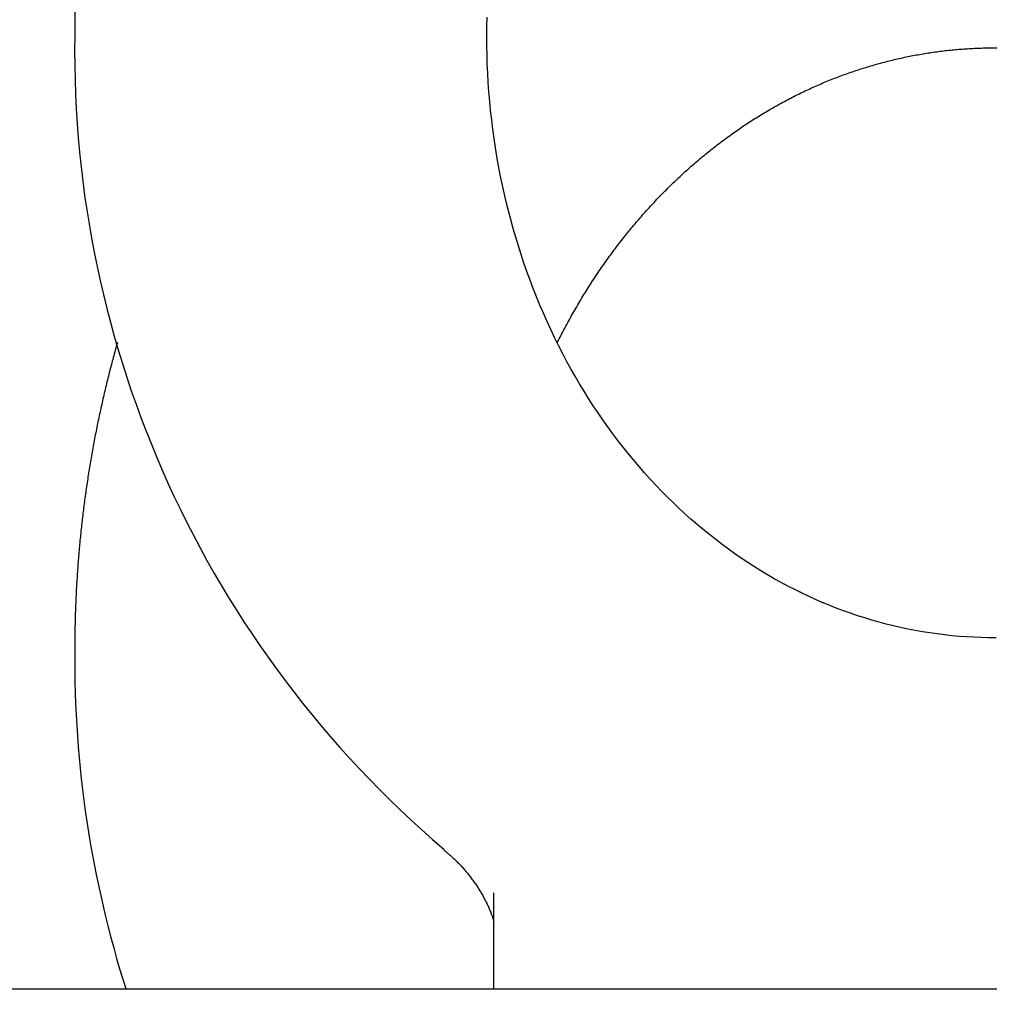
# Model space of a CAD drawing. Extents: x -217 to 202, y -148 to 148.
# Drawn here: x 63 to 64, y 60 to 61 of the extents above; entities that cross this region are included whole.
import ezdxf

# ---------------------------------------------------------------- set-up
doc = ezdxf.new("R2010")
doc.units = 0
doc.layers.get('0').update_dxf_attribs({"linetype": 'CONTINUOUS'})
doc.layers.get('DEFPOINTS').update_dxf_attribs({"linetype": 'CONTINUOUS'})
doc.layers.add('CLASS1', color=7, linetype='CONTINUOUS')
doc.styles.add('MX_DIMTXSTY_4', font='txt.shx', dxfattribs={"width": 0.8, "bigfont": 'extfont.shx'})
doc.styles.add('MX_NOTE_STANDARD', font='txt.shx', dxfattribs={"bigfont": 'extfont.shx'})
doc.dimstyles.new('MXDIMSTYLE', dxfattribs={"dimtxt": 3, "dimasz": 2.5, "dimexe": 2.28, "dimexo": 1, "dimgap": 1, "dimtad": 1, "dimdsep": 46, "dimtxsty": 'MX_NOTE_STANDARD', "dimblk1": 'OPEN30', "dimblk2": 'OPEN30', "dimsah": 1, "dimcen": 2.5, "dimadec": 0, "dimazin": 0, "dimtfac": 1, "dimtmove": 0, "dimatfit": 3, "dimldrblk": 'OPEN30', "dimfxl": 1, "dimtzin": 0, "dimarcsym": 0})

# ---------------------------------------------------------------- blocks, each defined once
blk = doc.blocks.new('_OPEN30')
at = {"color": 0, "linetype": 'ByBlock', "lineweight": -2}
for p, q in [((-1, 0.267949), (0, 0)), ((0, 0), (-1, -0.267949)), ((0, 0), (-1, 0))]:
    blk.add_line(p, q, dxfattribs=at)
blk = doc.blocks.new('*D8')
at = {"color": 7, "linetype": 'CONTINUOUS'}
for p, q in [((59.576266, 55.199999), (59.576266, 67.18)), ((65.576266, 56.9), (65.576266, 67.18)), ((59.576266, 64.9), (53.226266, 64.9)), ((59.576266, 64.9), (65.576266, 64.9)), ((65.576266, 64.9), (71.926266, 64.9))]:
    blk.add_line(p, q, dxfattribs=at)
at = {"layer": 'DEFPOINTS', "color": 0, "linetype": 'CONTINUOUS'}
for p in [(65.576266, 64.9), (65.576266, 55.9), (59.576266, 54.199999)]:
    blk.add_point(p, dxfattribs=at)
at = {"color": 7, "linetype": 'CONTINUOUS', "xscale": 2.77, "yscale": 2.77, "zscale": 2.77}
blk.add_blockref('_OPEN30', (59.576266, 64.9), dxfattribs=at)
at = {"color": 7, "linetype": 'CONTINUOUS', "xscale": 2.77, "yscale": 2.77, "zscale": 2.77, "rotation": 180}
blk.add_blockref('_OPEN30', (65.576266, 64.9), dxfattribs=at)
at = {"color": 255, "linetype": 'CONTINUOUS', "insert": (62.576266, 67.4), "char_height": 3, "attachment_point": 5, "line_spacing_factor": 0.9, "style": 'MX_DIMTXSTY_4'}
blk.add_mtext('\\A1;120', dxfattribs=at)
blk = doc.blocks.new('MS_4')
at = {"color": 130, "linetype": 'CONTINUOUS'}
for p, q in [((354.999999, 78.183841), (354.999999, 75.848409)), ((354.999999, 78.183841), (354.999999, 75.848409)), ((396.404898, 75.848409), (-396.404898, 75.848409)), ((396.404898, 75.848409), (-396.404898, 75.848409))]:
    blk.add_line(p, q, dxfattribs=at)
blk.add_lwpolyline([(367.192648, 84.377005), (367.013172, 84.378097), (366.833832, 84.382226), (366.654654, 84.389387), (366.475665, 84.39958), (366.296889, 84.412803), (366.118353, 84.429054), (365.940082, 84.44833), (365.762101, 84.470631), (365.584437, 84.495953), (365.407115, 84.524296), (365.230161, 84.555656), (365.053603, 84.590033), (364.877467, 84.627424), (364.701778, 84.667827), (364.526565, 84.711241), (364.351854, 84.757661), (364.177675, 84.807087), (364.004054, 84.859515), (363.831021, 84.914943), (363.658604, 84.973367), (363.486832, 85.034785), (363.315736, 85.099192), (363.145347, 85.166583), (362.975695, 85.236956), (362.80681, 85.310305), (362.638725, 85.386625), (362.471471, 85.46591), (362.305083, 85.548153), (362.139592, 85.633348), (361.975033, 85.721486), (361.811439, 85.812562), (361.648844, 85.906565), (361.487284, 86.003486), (361.326794, 86.103313), (361.16741, 86.206037), (361.009167, 86.311647), (360.852102, 86.42013), (360.69625, 86.531471), (360.541651, 86.645656), (360.38834, 86.762671), (360.236355, 86.8825), (360.085732, 87.005127), (359.936511, 87.130533), (359.788729, 87.258699), (359.642424, 87.389604), (359.497633, 87.52323), (359.354395, 87.659555), (359.212749, 87.798557), (359.07273, 87.940209), (358.934379, 88.084489), (358.797732, 88.231371), (358.662828, 88.38083), (358.529704, 88.532839), (358.398396, 88.687366), (358.268942, 88.844384), (358.141379, 89.003861), (358.015744, 89.165769), (357.892073, 89.330075), (357.770401, 89.496744), (357.650763, 89.665742), (357.533195, 89.837035), (357.417732, 90.010588), (357.304408, 90.186365), (357.193256, 90.364327), (357.084309, 90.544435), (356.977599, 90.726651), (356.87316, 90.910936), (356.771023, 91.097249), (356.671218, 91.285548), (356.573775, 91.47579), (356.478724, 91.667931), (356.386094, 91.861928), (356.295915, 92.057738), (356.208212, 92.255316), (356.123012, 92.454618), (356.040341, 92.655601), (355.960226, 92.858218), (355.882691, 93.062424), (355.80776, 93.268164), (355.735456, 93.475381), (355.665803, 93.684022), (355.598824, 93.894028), (355.53454, 94.105353), (355.472968, 94.317966), (355.414124, 94.53184), (355.358024, 94.746951), (355.304684, 94.96327), (355.254121, 95.180752), (355.206358, 95.399266), (355.161419, 95.618666), (355.119327, 95.838805), (355.080107, 96.059536), (355.043774, 96.280781), (355.010313, 96.502754), (354.979696, 96.725754), (354.951898, 96.950075), (354.926894, 97.176015), (354.904678, 97.403656), (354.885356, 97.631984), (354.869066, 97.859631), (354.855948, 98.085233), (354.846141, 98.307422), (354.839649, 98.526173), (354.835649, 98.749456), (354.833019, 98.988196), (354.835329, 99.225509), (354.839213, 99.446958)], dxfattribs=at)
blk.add_lwpolyline([(367.192648, 84.377005), (367.013172, 84.378097), (366.833832, 84.382226), (366.654654, 84.389387), (366.475665, 84.39958), (366.296889, 84.412803), (366.118353, 84.429054), (365.940082, 84.44833), (365.762101, 84.470631), (365.584437, 84.495953), (365.407115, 84.524296), (365.230161, 84.555656), (365.053603, 84.590033), (364.877467, 84.627424), (364.701778, 84.667827), (364.526565, 84.711241), (364.351854, 84.757661), (364.177675, 84.807087), (364.004054, 84.859515), (363.831021, 84.914943), (363.658604, 84.973367), (363.486832, 85.034785), (363.315736, 85.099192), (363.145347, 85.166583), (362.975695, 85.236956), (362.80681, 85.310305), (362.638725, 85.386625), (362.471471, 85.46591), (362.305083, 85.548153), (362.139592, 85.633348), (361.975033, 85.721486), (361.811439, 85.812562), (361.648844, 85.906565), (361.487284, 86.003486), (361.326794, 86.103313), (361.16741, 86.206037), (361.009167, 86.311647), (360.852102, 86.42013), (360.69625, 86.531471), (360.541651, 86.645656), (360.38834, 86.762671), (360.236355, 86.8825), (360.085732, 87.005127), (359.936511, 87.130533), (359.788729, 87.258699), (359.642424, 87.389604), (359.497633, 87.52323), (359.354395, 87.659555), (359.212749, 87.798557), (359.07273, 87.940209), (358.934379, 88.084489), (358.797732, 88.231371), (358.662828, 88.38083), (358.529704, 88.532839), (358.398396, 88.687366), (358.268942, 88.844384), (358.141379, 89.003861), (358.015744, 89.165769), (357.892073, 89.330075), (357.770401, 89.496744), (357.650763, 89.665742), (357.533195, 89.837035), (357.417732, 90.010588), (357.304408, 90.186365), (357.193256, 90.364327), (357.084309, 90.544435), (356.977599, 90.726651), (356.87316, 90.910936), (356.771023, 91.097249), (356.671218, 91.285548), (356.573775, 91.47579), (356.478724, 91.667931), (356.386094, 91.861928), (356.295915, 92.057738), (356.208212, 92.255316), (356.123012, 92.454618), (356.040341, 92.655601), (355.960226, 92.858218), (355.882691, 93.062424), (355.80776, 93.268164), (355.735456, 93.475381), (355.665803, 93.684022), (355.598824, 93.894028), (355.53454, 94.105353), (355.472968, 94.317966), (355.414124, 94.53184), (355.358024, 94.746951), (355.304684, 94.96327), (355.254121, 95.180752), (355.206358, 95.399266), (355.161419, 95.618666), (355.119327, 95.838805), (355.080107, 96.059536), (355.043774, 96.280781), (355.010313, 96.502754), (354.979696, 96.725754), (354.951898, 96.950075), (354.926894, 97.176015), (354.904678, 97.403656), (354.885356, 97.631984), (354.869066, 97.859631), (354.855948, 98.085233), (354.846141, 98.307422), (354.839649, 98.526173), (354.835649, 98.749456), (354.833019, 98.988196), (354.835329, 99.225509), (354.839213, 99.446958)], dxfattribs=at)
for centre, radius, start, end in [((370.272152, 98.629866), 25.441657, 179.192999, 229.616494), ((370.272152, 98.629866), 25.441657, 179.192999, 229.616494), ((371.218735, 83.854694), 26.386759, 179.490762, 197.674787), ((371.218735, 83.854694), 26.386759, 179.490762, 197.674787)]:
    blk.add_arc(centre, radius, start, end, dxfattribs=at)
for points, start_tangent, end_tangent in [([(381.3120840533302, 79.78118195062689), (381.5327970939434, 79.97297482822273), (381.7401274246113, 80.15519964865757), (381.9392287276178, 80.3337505340262), (382.13525178107193, 80.5145181749549), (382.3318675554938, 80.70164477635353), (382.52886215518083, 80.89468232942318), (382.725391858512, 81.0924386464344), (382.92061294386804, 81.29372153966096), (383.1136816896196, 81.49733882137298), (383.30389792496135, 81.7023017569552), (383.49125130974153, 81.90859930180204), (383.67593846286763, 82.11651373227733), (383.8581560426446, 82.32632738059374), (384.0381007073838, 82.53832257896192), (384.2159515058811, 82.75275642168322), (384.39172136248453, 82.96964791390292), (384.5653318914292, 83.1888851953272), (384.7367037618551, 83.41035505116406), (384.90575764291316, 83.6339442666258), (385.0724158291896, 83.8595418639784), (385.2366371795797, 84.08708718804701), (385.3984166669661, 84.31656928644907), (385.55775079960586, 84.5479793199031), (385.7146360857587, 84.78130844912653), (385.8690689701325, 85.0165477330388), (386.02103985283975, 85.25367854758224), (386.1705281889854, 85.49266473567513), (386.3175122804005, 85.73346829276556), (386.4619704289071, 85.9760512142966), (386.6038809364027, 86.2203754957809), (386.7432234066018, 86.46640437589849), (386.87998206872726, 86.71410551043164), (387.0141421788612, 86.96344753576295), (387.1456889930896, 87.21439908827801), (387.2746077674974, 87.4669288043583), (387.40088377894244, 87.72100508094718), (387.524502459155, 87.97659452995049), (387.6454493098063, 88.23366295712276), (387.76370983291054, 88.49217616428473), (387.8792695304819, 88.7520999532594), (387.99211396170904, 89.01340012046444), (388.102229738568, 89.27604236285288), (388.20960439789815, 89.53999228999305), (388.3142255080129, 89.8052155084822), (388.41608063722197, 90.07167762491758), (388.5151573608673, 90.33934424243239), (388.6114438113, 90.60818069010702), (388.704929072037, 90.87815182903569), (388.79560231962205, 91.1492224745416), (388.8834527305944, 91.4213574419507), (388.96846948151233, 91.69452154658075), (389.05064207981195, 91.968679506934), (389.1299612039429, 92.24379569886196), (389.2064177912798, 92.51983442245387), (389.2800027791991, 92.79675997779532), (389.35070710507625, 93.07453666497463), (389.41852184520394, 93.35312874704937), (389.48343916718204, 93.63250019617749), (389.545451754233, 93.91261484707184), (389.60455229263425, 94.19343653363194), (389.66073346866597, 94.47492908975528), (389.7139880099139, 94.75705634119458), (389.7643095163003, 95.03978194166689), (389.811692419009, 95.32306938095189), (389.8561311823114, 95.6068821423105), (389.8976202704698, 95.89118370899769), (389.93615415261957, 96.17593756359838), (389.9717278665539, 96.46110710986659), (390.00433754384903, 96.74665559993855), (390.0339794402753, 97.0325462687374), (390.06064981160125, 97.31874235118039), (390.0843449135991, 97.60520708218974), (390.1050612907775, 97.89190367432707), (390.1227966896504, 98.17879524707814), (390.1375491694889, 98.46584489571023), (390.14931678956236, 98.75301571549016), (390.15809760913544, 99.04027080168817), (390.163889799298, 99.32757324762247), (390.1666926142607, 99.61488612774315), (390.1665059161978, 99.90217250590831), (390.1633295740239, 100.18939544586055), (390.1571634566453, 100.47651801133952), (390.14800746032324, 100.76350326723514), (390.1358622904536, 101.05031431235443), (390.12072957653254, 101.33691428424436), (390.10261099850504, 101.62326632256804), (390.0815082363224, 101.90933356698974), (390.057422971674, 102.19507915734494), (390.03035737360733, 102.48046628215798), (390.00031476354434, 102.76545824507048), (389.9672986294263, 103.05001836636302), (389.9313124592045, 103.33410996631437), (389.8923597408175, 103.61769636520376), (389.85044418819325, 103.90074091864744), (389.8055707022504, 104.1832071678723), (389.7577445722827, 104.46505871483919), (389.7069710878104, 104.74625916154264), (389.65325553834555, 105.0267721099749), (389.59660329186863, 105.3065611786792), (389.5370207214946, 105.5855901981779), (389.4745148959246, 105.86382314569346), (389.40909289775846, 106.14122400138012), (389.340761809598, 106.4177567453903), (389.26952872936636, 106.69338536190776), (389.1954014618059, 106.96807402115746), (389.1183888000669, 107.24178715350854), (389.038499610926, 107.51448920871007), (388.95574276116076, 107.78614463651093), (388.87012711789157, 108.05671788676727), (388.78166194687947, 108.32617353413934), (388.69035767956484, 108.59447651822802), (388.59622495933945, 108.86159184498865), (388.49927442959506, 109.12748452037704), (388.3995167337198, 109.39211955034875), (388.2969626909462, 109.65546200425388), (388.19162426083767, 109.91747736254592), (388.0835138577813, 110.17813126964711), (387.97264389734573, 110.43738937040939), (387.859026795094, 110.69521730968017), (387.74267502428575, 110.95158075572226), (387.623601992962, 111.20644575616734), (387.50182186723487, 111.45977866630028), (387.3773488350771, 111.71154585027534), (387.25019708445234, 111.96171367224747), (387.1203808133332, 112.21024850086906), (386.9879148662558, 112.45711699560002), (386.8528151176288, 112.70228627910592), (386.71509753376995, 112.94572351538773), (386.57477808100157, 113.18739586844981), (386.4318727257487, 113.42727050234907), (386.2863978006462, 113.66531476188266), (386.1383708231642, 113.90149657661436), (385.98780954995436, 114.13578399415428), (385.83473173766833, 114.36814506211385), (385.6791551429551, 114.59854782810362), (385.5210976916069, 114.82696043088549), (385.36057846396943, 115.05335163143172), (385.1976170227026, 115.27769045064656), (385.03223293210067, 115.49994591030554), (384.8644457564387, 115.72008703218285), (384.69427512126185, 115.93808287407978), (384.52174162224674, 116.15390306439349), (384.34686663031243, 116.36751768747808), (384.1696715380267, 116.57889684041902), (383.9901777379582, 116.78801062030652), (383.8084066364081, 116.99482913307588), (383.62438035065406, 117.19932294250293), (383.4381220393134, 117.40146328297897), (383.249654943872, 117.60122144225147), (383.0590023058139, 117.79856870806498), (382.86618736733453, 117.9934763686772), (382.67123381886177, 118.1859160303834), (382.47416656351834, 118.37586015995839), (382.27501070750805, 118.56328136827142), (382.0737913570356, 118.74815226619603), (381.8705336183066, 118.93044546460033), (381.66526283984604, 119.11013376545566), (381.45800560502994, 119.28719094453595), (381.248788889563, 119.46159108701659), (381.03763966932365, 119.63330827820027), (380.8245849201803, 119.80231660339155), (380.60965173222667, 119.96859024905757), (380.3928683060185, 120.13210438520673), (380.17426346725097, 120.2928347355296), (379.95386604860505, 120.45075702990471), (379.73170488276355, 120.60584699821743), (379.5078088464952, 120.75808041473533), (379.2822077172077, 120.9074339605786), (379.0549321141734, 121.05388516452945), (378.82601268896815, 121.19741158790475), (378.59548009317496, 121.3379907920189), (378.3633649903986, 121.47560035214337), (378.1296987062069, 121.61021861203608), (377.89451355954316, 121.74182506865532), (377.6578419510879, 121.87039931385243), (377.4197162815217, 121.99592093947854), (377.18016895302026, 122.11836953942111), (376.93923280691615, 122.23772530541737), (376.69694173268545, 122.35396985609509), (376.45332977284306, 122.46708501843227), (376.20843096991666, 122.57705261940896), (375.96227936642754, 122.68385448600748), (375.71490926699335, 122.78747287277065), (375.46635597152635, 122.88789165786807), (375.2166550161537, 122.98509510480767), (374.96584193700073, 123.07906747709922), (374.7139522701964, 123.16979303824974), (374.4610216942274, 123.2572563384083), (374.2070867356206, 123.34144363520932), (373.9521842336335, 123.42234181594972), (373.6963510280093, 123.49993776892006), (373.4396239584994, 123.57421838240953), (373.1820399341568, 123.64517072468061), (372.92363651190226, 123.71278354634865), (372.6644516021579, 123.77704651598287), (372.4045231189157, 123.8379493114303), (372.14388897616755, 123.89548161053426), (371.8825871166446, 123.94963319463568), (371.620655918543, 124.00039541338629), (371.35813409810726, 124.04776083389743), (371.0950603804422, 124.09172205519167), (370.83147349065075, 124.13227167628747), (370.56741216293904, 124.16940234869253), (370.30291537234916, 124.20310811202808), (370.0380223535976, 124.23338450270717), (369.7727723542839, 124.26022713139855), (369.50720462200843, 124.28363160877234), (369.241358405945, 124.30359356733697), (368.97527303912557, 124.32010980529094), (368.7089879789137, 124.33317884903954), (368.44254269272824, 124.3427993648329), (368.1759766479954, 124.34897001892068), (367.90932931195675, 124.35168948387854), (367.64264012563945, 124.35095735710456), (367.3759484765351, 124.34677512493931), (367.10929374559237, 124.3391445042887), (366.84271531376817, 124.32806721205907), (366.5762525619157, 124.31354496591052), (366.3099447828399, 124.29558017240652), (366.0438310186528, 124.27417719938671), (365.7779502671583, 124.24934076139289), (365.51234152615416, 124.2210755729684), (365.2470437934462, 124.18938634865663), (364.9820959579547, 124.15427828250586), (364.7175364694085, 124.11575850274926), (364.4534036668274, 124.07383462523285), (364.1897358892202, 124.02851426580355), (363.92657147560567, 123.97980504030852), (363.663948663042, 123.92771487636992), (363.40190509777403, 123.87225350841845), (363.14047821370696, 123.81343132018856), (362.8797054444858, 123.75125869626709), (362.61962422374745, 123.68574602123772), (362.36027190548884, 123.61690386584382), (362.10168515907026, 123.54474440127046), (361.8439003048925, 123.46928061442668), (361.5869536605778, 123.3905254987144), (361.3308815437522, 123.3084920475394), (361.0757202198365, 123.2231933528733), (360.8215052435198, 123.13464384879035), (360.56827165624054, 123.04285893854467), (360.3160544880484, 122.94785404689333), (360.0648887689931, 122.8496445985918), (359.81480950168316, 122.74824606181164), (359.5658510194098, 122.64367496355544), (359.31804696427116, 122.53594892426759), (359.07143094654475, 122.42508561472914), (358.82603657650816, 122.31110270572253), (358.5818974542626, 122.19401788187497), (358.3390466091687, 122.07384960441004), (358.0975162080631, 121.95061750815921), (357.8573383461153, 121.82434132547314), (357.61854511849106, 121.69504078870159), (357.3811686185891, 121.56273563230707), (357.1452405049731, 121.42744611014678), (356.91079143501975, 121.28919367192862), (356.677851925705, 121.14799993506563), (356.44645249400946, 121.00388651696858), (356.21662365690463, 120.85687503505551), (355.9883956415233, 120.70698741570436), (355.7617975992889, 120.55424673194238), (355.53685843213225, 120.39867632275855), (355.31360704198323, 120.24029952713954), (355.09207233076813, 120.07913968407138), (354.87228303273514, 119.91522029422481), (354.6542668274278, 119.74856587525892), (354.4380509853154, 119.5792013392811), (354.22366277596575, 119.40715159926594), (354.01112946894773, 119.23244156818782), (353.8004782529424, 119.05509623034413), (353.5917353768855, 118.87514139865743), (353.3849264836899, 118.69260342041866), (353.1800772061706, 118.50750865180908), (352.97721317715786, 118.3198834490122), (352.776360000722, 118.1297541915792), (352.5775425261527, 117.93714787250565), (352.38078479200703, 117.74209214370558), (352.18611079688617, 117.54461468956515), (351.99354453939395, 117.3447431944744), (351.803110012861, 117.14250534678808), (351.6148306770383, 116.93792923672754), (351.4287290070406, 116.73104369608154), (351.2448273717355, 116.52187763665552), (351.0631481399996, 116.31045997025194), (350.88371368065873, 116.09681960870785), (350.7065460437143, 115.88098568636337), (350.531666199302, 115.66298809117097), (350.3590948891606, 115.44285687048114), (350.1888528550289, 115.22062207163981), (350.02096083864944, 114.99631374199862), (349.85543942426193, 114.76996203120575), (349.6923081516279, 114.54159776737197), (349.5315861353438, 114.31125205476746), (349.37329248877904, 114.07895599847052), (349.21744632529226, 113.84474070355964), (349.06406669789067, 113.6086373104713), (348.91317177362635, 113.37067747873743), (348.76477904616786, 113.13089326242743), (348.6189059923581, 112.88931672547278), (348.4755700890337, 112.6459799318036), (348.334788799305, 112.40091495331535), (348.19657893842214, 112.154154237694), (348.06095640739477, 111.90573076293799), (347.9279370382337, 111.65567754706512), (347.7975366629553, 111.4040276080932), (347.6697711130046, 111.15081396424239), (347.5446558224785, 110.89606977589551), (347.4222051316319, 110.6398285947871), (347.30243319411056, 110.38212403941043), (347.1853541635719, 110.12298972826056), (347.07098219366617, 109.86245927983373), (346.9593312527504, 109.60056648631917), (346.8504142385955, 109.33734614349032), (346.74424366533276, 109.07283340674735), (346.6408320465989, 108.80706343194925), (346.54019189603696, 108.54007137495637), (346.44233565019385, 108.27189229540409), (346.34727470302914, 108.00255995162615), (346.2550196991351, 107.73210716662697), (346.1655812666586, 107.46056674289093), (346.07897003375183, 107.18797148290332), (345.9951966194667, 106.91435428782506), (345.91427121634115, 106.63975268648528), (345.8362034165002, 106.36421072207395), (345.7610027669125, 106.08777292768445), (345.6886788145521, 105.81048383640791), (345.61924110546624, 105.53238797226095), (345.55269823475373, 105.25352050482934), (345.4890560509584, 104.9738895861135), (345.428319909699, 104.69349851918264), (345.37049516658954, 104.41235060710505), (345.315587177246, 104.13044915295131), (345.2636020370792, 103.84781324156575), (345.21455055280694, 103.56456246275593), (345.16844537935685, 103.28085583363486), (345.1252991760184, 102.99685246424269), (345.0851246020793, 102.71271146461231), (345.04793314491326, 102.42857289757694), (345.0137174460706, 102.14427052201836), (344.9824549385994, 101.85939091074852), (344.954122621597, 101.57351358365145), (344.92869749416604, 101.28621806060733), (344.90615720516234, 100.99709514750339), (344.88652401982745, 100.70651061718377), (344.8698928069607, 100.4160913345761), (344.8563651019849, 100.12757996095797), (344.84604244032744, 99.84271915761155), (344.8390263298352, 99.56325111517413), (344.835110515608, 99.28566625321764), (344.83301872310403, 98.98819580195618)], (0.7567267115075735, 0.6537313546793772), (-0.0033727401992298, -0.9999943122955992)), ([(381.3120840533302, 79.78118195062689), (381.5327970939434, 79.97297482822273), (381.7401274246113, 80.15519964865757), (381.9392287276178, 80.3337505340262), (382.13525178107193, 80.5145181749549), (382.3318675554938, 80.70164477635353), (382.52886215518083, 80.89468232942318), (382.725391858512, 81.0924386464344), (382.92061294386804, 81.29372153966096), (383.1136816896196, 81.49733882137298), (383.30389792496135, 81.7023017569552), (383.49125130974153, 81.90859930180204), (383.67593846286763, 82.11651373227733), (383.8581560426446, 82.32632738059374), (384.0381007073838, 82.53832257896192), (384.2159515058811, 82.75275642168322), (384.39172136248453, 82.96964791390292), (384.5653318914292, 83.1888851953272), (384.7367037618551, 83.41035505116406), (384.90575764291316, 83.6339442666258), (385.0724158291896, 83.8595418639784), (385.2366371795797, 84.08708718804701), (385.3984166669661, 84.31656928644907), (385.55775079960586, 84.5479793199031), (385.7146360857587, 84.78130844912653), (385.8690689701325, 85.0165477330388), (386.02103985283975, 85.25367854758224), (386.1705281889854, 85.49266473567513), (386.3175122804005, 85.73346829276556), (386.4619704289071, 85.9760512142966), (386.6038809364027, 86.2203754957809), (386.7432234066018, 86.46640437589849), (386.87998206872726, 86.71410551043164), (387.0141421788612, 86.96344753576295), (387.1456889930896, 87.21439908827801), (387.2746077674974, 87.4669288043583), (387.40088377894244, 87.72100508094718), (387.524502459155, 87.97659452995049), (387.6454493098063, 88.23366295712276), (387.76370983291054, 88.49217616428473), (387.8792695304819, 88.7520999532594), (387.99211396170904, 89.01340012046444), (388.102229738568, 89.27604236285288), (388.20960439789815, 89.53999228999305), (388.3142255080129, 89.8052155084822), (388.41608063722197, 90.07167762491758), (388.5151573608673, 90.33934424243239), (388.6114438113, 90.60818069010702), (388.704929072037, 90.87815182903569), (388.79560231962205, 91.1492224745416), (388.8834527305944, 91.4213574419507), (388.96846948151233, 91.69452154658075), (389.05064207981195, 91.968679506934), (389.1299612039429, 92.24379569886196), (389.2064177912798, 92.51983442245387), (389.2800027791991, 92.79675997779532), (389.35070710507625, 93.07453666497463), (389.41852184520394, 93.35312874704937), (389.48343916718204, 93.63250019617749), (389.545451754233, 93.91261484707184), (389.60455229263425, 94.19343653363194), (389.66073346866597, 94.47492908975528), (389.7139880099139, 94.75705634119458), (389.7643095163003, 95.03978194166689), (389.811692419009, 95.32306938095189), (389.8561311823114, 95.6068821423105), (389.8976202704698, 95.89118370899769), (389.93615415261957, 96.17593756359838), (389.9717278665539, 96.46110710986659), (390.00433754384903, 96.74665559993855), (390.0339794402753, 97.0325462687374), (390.06064981160125, 97.31874235118039), (390.0843449135991, 97.60520708218974), (390.1050612907775, 97.89190367432707), (390.1227966896504, 98.17879524707814), (390.1375491694889, 98.46584489571023), (390.14931678956236, 98.75301571549016), (390.15809760913544, 99.04027080168817), (390.163889799298, 99.32757324762247), (390.1666926142607, 99.61488612774315), (390.1665059161978, 99.90217250590831), (390.1633295740239, 100.18939544586055), (390.1571634566453, 100.47651801133952), (390.14800746032324, 100.76350326723514), (390.1358622904536, 101.05031431235443), (390.12072957653254, 101.33691428424436), (390.10261099850504, 101.62326632256804), (390.0815082363224, 101.90933356698974), (390.057422971674, 102.19507915734494), (390.03035737360733, 102.48046628215798), (390.00031476354434, 102.76545824507048), (389.9672986294263, 103.05001836636302), (389.9313124592045, 103.33410996631437), (389.8923597408175, 103.61769636520376), (389.85044418819325, 103.90074091864744), (389.8055707022504, 104.1832071678723), (389.7577445722827, 104.46505871483919), (389.7069710878104, 104.74625916154264), (389.65325553834555, 105.0267721099749), (389.59660329186863, 105.3065611786792), (389.5370207214946, 105.5855901981779), (389.4745148959246, 105.86382314569346), (389.40909289775846, 106.14122400138012), (389.340761809598, 106.4177567453903), (389.26952872936636, 106.69338536190776), (389.1954014618059, 106.96807402115746), (389.1183888000669, 107.24178715350854), (389.038499610926, 107.51448920871007), (388.95574276116076, 107.78614463651093), (388.87012711789157, 108.05671788676727), (388.78166194687947, 108.32617353413934), (388.69035767956484, 108.59447651822802), (388.59622495933945, 108.86159184498865), (388.49927442959506, 109.12748452037704), (388.3995167337198, 109.39211955034875), (388.2969626909462, 109.65546200425388), (388.19162426083767, 109.91747736254592), (388.0835138577813, 110.17813126964711), (387.97264389734573, 110.43738937040939), (387.859026795094, 110.69521730968017), (387.74267502428575, 110.95158075572226), (387.623601992962, 111.20644575616734), (387.50182186723487, 111.45977866630028), (387.3773488350771, 111.71154585027534), (387.25019708445234, 111.96171367224747), (387.1203808133332, 112.21024850086906), (386.9879148662558, 112.45711699560002), (386.8528151176288, 112.70228627910592), (386.71509753376995, 112.94572351538773), (386.57477808100157, 113.18739586844981), (386.4318727257487, 113.42727050234907), (386.2863978006462, 113.66531476188266), (386.1383708231642, 113.90149657661436), (385.98780954995436, 114.13578399415428), (385.83473173766833, 114.36814506211385), (385.6791551429551, 114.59854782810362), (385.5210976916069, 114.82696043088549), (385.36057846396943, 115.05335163143172), (385.1976170227026, 115.27769045064656), (385.03223293210067, 115.49994591030554), (384.8644457564387, 115.72008703218285), (384.69427512126185, 115.93808287407978), (384.52174162224674, 116.15390306439349), (384.34686663031243, 116.36751768747808), (384.1696715380267, 116.57889684041902), (383.9901777379582, 116.78801062030652), (383.8084066364081, 116.99482913307588), (383.62438035065406, 117.19932294250293), (383.4381220393134, 117.40146328297897), (383.249654943872, 117.60122144225147), (383.0590023058139, 117.79856870806498), (382.86618736733453, 117.9934763686772), (382.67123381886177, 118.1859160303834), (382.47416656351834, 118.37586015995839), (382.27501070750805, 118.56328136827142), (382.0737913570356, 118.74815226619603), (381.8705336183066, 118.93044546460033), (381.66526283984604, 119.11013376545566), (381.45800560502994, 119.28719094453595), (381.248788889563, 119.46159108701659), (381.03763966932365, 119.63330827820027), (380.8245849201803, 119.80231660339155), (380.60965173222667, 119.96859024905757), (380.3928683060185, 120.13210438520673), (380.17426346725097, 120.2928347355296), (379.95386604860505, 120.45075702990471), (379.73170488276355, 120.60584699821743), (379.5078088464952, 120.75808041473533), (379.2822077172077, 120.9074339605786), (379.0549321141734, 121.05388516452945), (378.82601268896815, 121.19741158790475), (378.59548009317496, 121.3379907920189), (378.3633649903986, 121.47560035214337), (378.1296987062069, 121.61021861203608), (377.89451355954316, 121.74182506865532), (377.6578419510879, 121.87039931385243), (377.4197162815217, 121.99592093947854), (377.18016895302026, 122.11836953942111), (376.93923280691615, 122.23772530541737), (376.69694173268545, 122.35396985609509), (376.45332977284306, 122.46708501843227), (376.20843096991666, 122.57705261940896), (375.96227936642754, 122.68385448600748), (375.71490926699335, 122.78747287277065), (375.46635597152635, 122.88789165786807), (375.2166550161537, 122.98509510480767), (374.96584193700073, 123.07906747709922), (374.7139522701964, 123.16979303824974), (374.4610216942274, 123.2572563384083), (374.2070867356206, 123.34144363520932), (373.9521842336335, 123.42234181594972), (373.6963510280093, 123.49993776892006), (373.4396239584994, 123.57421838240953), (373.1820399341568, 123.64517072468061), (372.92363651190226, 123.71278354634865), (372.6644516021579, 123.77704651598287), (372.4045231189157, 123.8379493114303), (372.14388897616755, 123.89548161053426), (371.8825871166446, 123.94963319463568), (371.620655918543, 124.00039541338629), (371.35813409810726, 124.04776083389743), (371.0950603804422, 124.09172205519167), (370.83147349065075, 124.13227167628747), (370.56741216293904, 124.16940234869253), (370.30291537234916, 124.20310811202808), (370.0380223535976, 124.23338450270717), (369.7727723542839, 124.26022713139855), (369.50720462200843, 124.28363160877234), (369.241358405945, 124.30359356733697), (368.97527303912557, 124.32010980529094), (368.7089879789137, 124.33317884903954), (368.44254269272824, 124.3427993648329), (368.1759766479954, 124.34897001892068), (367.90932931195675, 124.35168948387854), (367.64264012563945, 124.35095735710456), (367.3759484765351, 124.34677512493931), (367.10929374559237, 124.3391445042887), (366.84271531376817, 124.32806721205907), (366.5762525619157, 124.31354496591052), (366.3099447828399, 124.29558017240652), (366.0438310186528, 124.27417719938671), (365.7779502671583, 124.24934076139289), (365.51234152615416, 124.2210755729684), (365.2470437934462, 124.18938634865663), (364.9820959579547, 124.15427828250586), (364.7175364694085, 124.11575850274926), (364.4534036668274, 124.07383462523285), (364.1897358892202, 124.02851426580355), (363.92657147560567, 123.97980504030852), (363.663948663042, 123.92771487636992), (363.40190509777403, 123.87225350841845), (363.14047821370696, 123.81343132018856), (362.8797054444858, 123.75125869626709), (362.61962422374745, 123.68574602123772), (362.36027190548884, 123.61690386584382), (362.10168515907026, 123.54474440127046), (361.8439003048925, 123.46928061442668), (361.5869536605778, 123.3905254987144), (361.3308815437522, 123.3084920475394), (361.0757202198365, 123.2231933528733), (360.8215052435198, 123.13464384879035), (360.56827165624054, 123.04285893854467), (360.3160544880484, 122.94785404689333), (360.0648887689931, 122.8496445985918), (359.81480950168316, 122.74824606181164), (359.5658510194098, 122.64367496355544), (359.31804696427116, 122.53594892426759), (359.07143094654475, 122.42508561472914), (358.82603657650816, 122.31110270572253), (358.5818974542626, 122.19401788187497), (358.3390466091687, 122.07384960441004), (358.0975162080631, 121.95061750815921), (357.8573383461153, 121.82434132547314), (357.61854511849106, 121.69504078870159), (357.3811686185891, 121.56273563230707), (357.1452405049731, 121.42744611014678), (356.91079143501975, 121.28919367192862), (356.677851925705, 121.14799993506563), (356.44645249400946, 121.00388651696858), (356.21662365690463, 120.85687503505551), (355.9883956415233, 120.70698741570436), (355.7617975992889, 120.55424673194238), (355.53685843213225, 120.39867632275855), (355.31360704198323, 120.24029952713954), (355.09207233076813, 120.07913968407138), (354.87228303273514, 119.91522029422481), (354.6542668274278, 119.74856587525892), (354.4380509853154, 119.5792013392811), (354.22366277596575, 119.40715159926594), (354.01112946894773, 119.23244156818782), (353.8004782529424, 119.05509623034413), (353.5917353768855, 118.87514139865743), (353.3849264836899, 118.69260342041866), (353.1800772061706, 118.50750865180908), (352.97721317715786, 118.3198834490122), (352.776360000722, 118.1297541915792), (352.5775425261527, 117.93714787250565), (352.38078479200703, 117.74209214370558), (352.18611079688617, 117.54461468956515), (351.99354453939395, 117.3447431944744), (351.803110012861, 117.14250534678808), (351.6148306770383, 116.93792923672754), (351.4287290070406, 116.73104369608154), (351.2448273717355, 116.52187763665552), (351.0631481399996, 116.31045997025194), (350.88371368065873, 116.09681960870785), (350.7065460437143, 115.88098568636337), (350.531666199302, 115.66298809117097), (350.3590948891606, 115.44285687048114), (350.1888528550289, 115.22062207163981), (350.02096083864944, 114.99631374199862), (349.85543942426193, 114.76996203120575), (349.6923081516279, 114.54159776737197), (349.5315861353438, 114.31125205476746), (349.37329248877904, 114.07895599847052), (349.21744632529226, 113.84474070355964), (349.06406669789067, 113.6086373104713), (348.91317177362635, 113.37067747873743), (348.76477904616786, 113.13089326242743), (348.6189059923581, 112.88931672547278), (348.4755700890337, 112.6459799318036), (348.334788799305, 112.40091495331535), (348.19657893842214, 112.154154237694), (348.06095640739477, 111.90573076293799), (347.9279370382337, 111.65567754706512), (347.7975366629553, 111.4040276080932), (347.6697711130046, 111.15081396424239), (347.5446558224785, 110.89606977589551), (347.4222051316319, 110.6398285947871), (347.30243319411056, 110.38212403941043), (347.1853541635719, 110.12298972826056), (347.07098219366617, 109.86245927983373), (346.9593312527504, 109.60056648631917), (346.8504142385955, 109.33734614349032), (346.74424366533276, 109.07283340674735), (346.6408320465989, 108.80706343194925), (346.54019189603696, 108.54007137495637), (346.44233565019385, 108.27189229540409), (346.34727470302914, 108.00255995162615), (346.2550196991351, 107.73210716662697), (346.1655812666586, 107.46056674289093), (346.07897003375183, 107.18797148290332), (345.9951966194667, 106.91435428782506), (345.91427121634115, 106.63975268648528), (345.8362034165002, 106.36421072207395), (345.7610027669125, 106.08777292768445), (345.6886788145521, 105.81048383640791), (345.61924110546624, 105.53238797226095), (345.55269823475373, 105.25352050482934), (345.4890560509584, 104.9738895861135), (345.428319909699, 104.69349851918264), (345.37049516658954, 104.41235060710505), (345.315587177246, 104.13044915295131), (345.2636020370792, 103.84781324156575), (345.21455055280694, 103.56456246275593), (345.16844537935685, 103.28085583363486), (345.1252991760184, 102.99685246424269), (345.0851246020793, 102.71271146461231), (345.04793314491326, 102.42857289757694), (345.0137174460706, 102.14427052201836), (344.9824549385994, 101.85939091074852), (344.954122621597, 101.57351358365145), (344.92869749416604, 101.28621806060733), (344.90615720516234, 100.99709514750339), (344.88652401982745, 100.70651061718377), (344.8698928069607, 100.4160913345761), (344.8563651019849, 100.12757996095797), (344.84604244032744, 99.84271915761155), (344.8390263298352, 99.56325111517413), (344.835110515608, 99.28566625321764), (344.83301872310403, 98.98819580195618)], (0.7567267115075735, 0.6537313546793772), (-0.0033727401992298, -0.9999943122955992)), ([(356.5444403468373, 91.5430349797391), (356.63456295573087, 91.7210650231018), (356.7267495935339, 91.89741924280793), (356.82097634703314, 92.0720622558897), (356.9172191488324, 92.24495890838534), (357.015452466655, 92.41607622208744), (357.11564995848494, 92.58538242148302), (357.2177852737732, 92.75284574373086), (357.3218320619644, 92.91843442599725), (357.42776396476256, 93.08211671809659), (357.535553934953, 93.24386199533319), (357.64517370359226, 93.40364162893502), (357.75659487634584, 93.56142719499144), (357.86978905887463, 93.71719026959408), (357.9847278568395, 93.87090242883141), (358.1013827369825, 94.02253560905365), (358.21972422196995, 94.17206419475087), (358.3397224416676, 94.31946358905998), (358.4613475246415, 94.46470919845933), (358.5845695994667, 94.6077764294264), (358.70935878877117, 94.74864071664115), (358.8356848955773, 94.88727901274797), (358.96351724752367, 95.02367052818636), (359.0928251336054, 95.15779465691548), (359.2235778428194, 95.28963079289451), (359.3557446641644, 95.4191583300817), (359.48929487302667, 95.54635707076682), (359.62419765775303, 95.67120942917268), (359.760422172405, 95.7936988483143), (359.8979375709605, 95.91380877369102), (360.03671300739916, 96.0315226508028), (360.17671763861654, 96.14682394483407), (360.3179208279562, 96.25969751153389), (360.46029227802046, 96.37013049197094), (360.60380172297664, 96.47811023981785), (360.748418896992, 96.58362410874133), (360.89411353423384, 96.68665945241582), (361.0408554526357, 96.78720386542545), (361.1886152217994, 96.88524710421643), (361.3373638081448, 96.98078006651895), (361.48707218168056, 97.07379366036912), (361.63771131241265, 97.16427879380171), (361.7892521709646, 97.2522263759165), (361.94166614319056, 97.33762802811793), (362.0949257498323, 97.42047731864955), (362.2490037037487, 97.50076814532872), (362.4038727178031, 97.57849440597647), (362.55950550485886, 97.65364999841108), (362.71587481274673, 97.72622885979581), (362.8729543152249, 97.79622596895388), (363.0307186850132, 97.86363742853837), (363.18914264443447, 97.9284593970101), (363.34820091581423, 97.99068803282876), (363.5078682214762, 98.05031949445265), (363.66811943029643, 98.10735004911521), (363.8289306237921, 98.16177686407582), (363.9902784821634, 98.21359755095), (364.1521396898479, 98.26280972448967), (364.31449093127776, 98.30941099944835), (364.4773088908887, 98.3533989905784), (364.6405705249672, 98.39477143449199), (364.80425383704915, 98.4335265372415), (364.9683370828261, 98.46966261789998), (365.1327985179696, 98.50317799554341), (365.29761639817116, 98.53407098924572), (365.4627689806057, 98.56233991833415), (365.6282347796123, 98.5879831452105), (365.793992855999, 98.61099912382224), (365.9600223404623, 98.63138631982406), (366.1263023637066, 98.64914319886975), (366.2928120564284, 98.66426822661265), (366.4595305491239, 98.67675986775407), (366.6264369638493, 98.6866165473516), (366.79351041136215, 98.6938366374552), (366.96073000164506, 98.6984185064207), (367.1280748446716, 98.7003605225982), (367.2955240504143, 98.69966105434241), (367.46305670400034, 98.69631847084247), (367.63065141464176, 98.6903311573451), (367.7982863634279, 98.68169751353958), (367.96593971618495, 98.6704159396254), (368.1335896387409, 98.65648483580799), (368.3012142969228, 98.63990260228911), (368.4687917618212, 98.62066766714247), (368.6362990951129, 98.59877875543316), (368.8037127483458, 98.57423477173211), (368.97100916459385, 98.54703462310454), (369.1381647869357, 98.51717721661544), (369.3051560584472, 98.48466145933025), (369.47195918738, 98.44948638806864), (369.6385489422455, 98.41165183519934), (369.80489954618224, 98.37115793444127), (369.97098522130636, 98.32800482008452), (370.13678018972314, 98.28219262641778), (370.3022586734669, 98.2337214877989), (370.4673944264323, 98.18259194370285), (370.63215963217044, 98.12880589255838), (370.79652614532915, 98.07236551742403), (370.9604658205553, 98.0132730013595), (371.1239505124895, 97.9515305274249), (371.2869520660561, 97.88714029132643), (371.449441569438, 97.82010547288473), (371.61138882567866, 97.75043092321675), (371.772763513035, 97.67812165573059), (371.93353530975037, 97.60318268383185), (372.09367389408, 97.52561902092793), (372.2531488869454, 97.44543579629317), (372.4119289998025, 97.36263997738956), (372.5699822165725, 97.27724000214221), (372.72727650081197, 97.18924434964106), (372.8837798160739, 97.09866149897607), (373.0394601259168, 97.00549992924107), (373.194285255001, 96.9097686219734), (373.348222316783, 96.81147913154246), (373.5012381976903, 96.7106438336341), (373.6532997840495, 96.60727510428455), (373.8043739621871, 96.50138531953826), (373.9544276168908, 96.39298687302471), (374.10342750923246, 96.28209357611013), (374.2513401877177, 96.16872167599149), (374.3981321798947, 96.05288765996875), (374.54377001331704, 95.93460801533865), (374.6882202155366, 95.81389922940161), (374.8314493359421, 95.6907780381971), (374.9734241399037, 95.56526363745206), (375.1141115160008, 95.43737662617514), (375.25347835425055, 95.30713761974152), (375.39149154467486, 95.17456723352961), (375.52811797806316, 95.03968608590935), (375.66332481416157, 94.90251583389818), (375.79707987475194, 94.76308069121797), (375.9293510816524, 94.62140525794848), (376.06010635669827, 94.47751413417109), (376.1893136217077, 94.33143191996646), (376.316940871935, 94.18318338445897), (376.44295701607734, 94.03279539970072), (376.56733158187126, 93.88029626289153), (376.69003410878486, 93.72571429825439), (376.8110341362981, 93.56907783001498), (376.93030120522326, 93.41041518455268), (377.047805394046, 93.24975555243782), (377.16351813859546, 93.08713030589684), (377.27741108560076, 92.92257115611983), (377.3894558817865, 92.75610981429509), (377.4996241738754, 92.58777799161476), (377.6078877426098, 92.41760756037775), (377.7142198271695, 92.24563214617774), (377.81859456248276, 92.07188645144697), (377.92098609649474, 91.89640519427667), (378.0213685771596, 91.71922309275215), (378.11971615813854, 91.54037487027335)], (0.4458063913734647, 0.8951294104265424), (0.4762683152235689, -0.8793000010884244)), ([(356.5444403468373, 91.5430349797391), (356.63456295573087, 91.7210650231018), (356.7267495935339, 91.89741924280793), (356.82097634703314, 92.0720622558897), (356.9172191488324, 92.24495890838534), (357.015452466655, 92.41607622208744), (357.11564995848494, 92.58538242148302), (357.2177852737732, 92.75284574373086), (357.3218320619644, 92.91843442599725), (357.42776396476256, 93.08211671809659), (357.535553934953, 93.24386199533319), (357.64517370359226, 93.40364162893502), (357.75659487634584, 93.56142719499144), (357.86978905887463, 93.71719026959408), (357.9847278568395, 93.87090242883141), (358.1013827369825, 94.02253560905365), (358.21972422196995, 94.17206419475087), (358.3397224416676, 94.31946358905998), (358.4613475246415, 94.46470919845933), (358.5845695994667, 94.6077764294264), (358.70935878877117, 94.74864071664115), (358.8356848955773, 94.88727901274797), (358.96351724752367, 95.02367052818636), (359.0928251336054, 95.15779465691548), (359.2235778428194, 95.28963079289451), (359.3557446641644, 95.4191583300817), (359.48929487302667, 95.54635707076682), (359.62419765775303, 95.67120942917268), (359.760422172405, 95.7936988483143), (359.8979375709605, 95.91380877369102), (360.03671300739916, 96.0315226508028), (360.17671763861654, 96.14682394483407), (360.3179208279562, 96.25969751153389), (360.46029227802046, 96.37013049197094), (360.60380172297664, 96.47811023981785), (360.748418896992, 96.58362410874133), (360.89411353423384, 96.68665945241582), (361.0408554526357, 96.78720386542545), (361.1886152217994, 96.88524710421643), (361.3373638081448, 96.98078006651895), (361.48707218168056, 97.07379366036912), (361.63771131241265, 97.16427879380171), (361.7892521709646, 97.2522263759165), (361.94166614319056, 97.33762802811793), (362.0949257498323, 97.42047731864955), (362.2490037037487, 97.50076814532872), (362.4038727178031, 97.57849440597647), (362.55950550485886, 97.65364999841108), (362.71587481274673, 97.72622885979581), (362.8729543152249, 97.79622596895388), (363.0307186850132, 97.86363742853837), (363.18914264443447, 97.9284593970101), (363.34820091581423, 97.99068803282876), (363.5078682214762, 98.05031949445265), (363.66811943029643, 98.10735004911521), (363.8289306237921, 98.16177686407582), (363.9902784821634, 98.21359755095), (364.1521396898479, 98.26280972448967), (364.31449093127776, 98.30941099944835), (364.4773088908887, 98.3533989905784), (364.6405705249672, 98.39477143449199), (364.80425383704915, 98.4335265372415), (364.9683370828261, 98.46966261789998), (365.1327985179696, 98.50317799554341), (365.29761639817116, 98.53407098924572), (365.4627689806057, 98.56233991833415), (365.6282347796123, 98.5879831452105), (365.793992855999, 98.61099912382224), (365.9600223404623, 98.63138631982406), (366.1263023637066, 98.64914319886975), (366.2928120564284, 98.66426822661265), (366.4595305491239, 98.67675986775407), (366.6264369638493, 98.6866165473516), (366.79351041136215, 98.6938366374552), (366.96073000164506, 98.6984185064207), (367.1280748446716, 98.7003605225982), (367.2955240504143, 98.69966105434241), (367.46305670400034, 98.69631847084247), (367.63065141464176, 98.6903311573451), (367.7982863634279, 98.68169751353958), (367.96593971618495, 98.6704159396254), (368.1335896387409, 98.65648483580799), (368.3012142969228, 98.63990260228911), (368.4687917618212, 98.62066766714247), (368.6362990951129, 98.59877875543316), (368.8037127483458, 98.57423477173211), (368.97100916459385, 98.54703462310454), (369.1381647869357, 98.51717721661544), (369.3051560584472, 98.48466145933025), (369.47195918738, 98.44948638806864), (369.6385489422455, 98.41165183519934), (369.80489954618224, 98.37115793444127), (369.97098522130636, 98.32800482008452), (370.13678018972314, 98.28219262641778), (370.3022586734669, 98.2337214877989), (370.4673944264323, 98.18259194370285), (370.63215963217044, 98.12880589255838), (370.79652614532915, 98.07236551742403), (370.9604658205553, 98.0132730013595), (371.1239505124895, 97.9515305274249), (371.2869520660561, 97.88714029132643), (371.449441569438, 97.82010547288473), (371.61138882567866, 97.75043092321675), (371.772763513035, 97.67812165573059), (371.93353530975037, 97.60318268383185), (372.09367389408, 97.52561902092793), (372.2531488869454, 97.44543579629317), (372.4119289998025, 97.36263997738956), (372.5699822165725, 97.27724000214221), (372.72727650081197, 97.18924434964106), (372.8837798160739, 97.09866149897607), (373.0394601259168, 97.00549992924107), (373.194285255001, 96.9097686219734), (373.348222316783, 96.81147913154246), (373.5012381976903, 96.7106438336341), (373.6532997840495, 96.60727510428455), (373.8043739621871, 96.50138531953826), (373.9544276168908, 96.39298687302471), (374.10342750923246, 96.28209357611013), (374.2513401877177, 96.16872167599149), (374.3981321798947, 96.05288765996875), (374.54377001331704, 95.93460801533865), (374.6882202155366, 95.81389922940161), (374.8314493359421, 95.6907780381971), (374.9734241399037, 95.56526363745206), (375.1141115160008, 95.43737662617514), (375.25347835425055, 95.30713761974152), (375.39149154467486, 95.17456723352961), (375.52811797806316, 95.03968608590935), (375.66332481416157, 94.90251583389818), (375.79707987475194, 94.76308069121797), (375.9293510816524, 94.62140525794848), (376.06010635669827, 94.47751413417109), (376.1893136217077, 94.33143191996646), (376.316940871935, 94.18318338445897), (376.44295701607734, 94.03279539970072), (376.56733158187126, 93.88029626289153), (376.69003410878486, 93.72571429825439), (376.8110341362981, 93.56907783001498), (376.93030120522326, 93.41041518455268), (377.047805394046, 93.24975555243782), (377.16351813859546, 93.08713030589684), (377.27741108560076, 92.92257115611983), (377.3894558817865, 92.75610981429509), (377.4996241738754, 92.58777799161476), (377.6078877426098, 92.41760756037775), (377.7142198271695, 92.24563214617774), (377.81859456248276, 92.07188645144697), (377.92098609649474, 91.89640519427667), (378.0213685771596, 91.71922309275215), (378.11971615813854, 91.54037487027335)], (0.4458063913734647, 0.8951294104265424), (0.4762683152235689, -0.8793000010884244)), ([(345.8680760053903, 91.54306380660341), (345.8172727399224, 91.3624723516723), (345.7677249628823, 91.18145943839863), (345.7194352596871, 91.00003784289947), (345.6724062157555, 90.81822034128618), (345.62664041649714, 90.6360197096742), (345.58214025761936, 90.45344686602812), (345.53890732784294, 90.27050482463119), (345.49694300136525, 90.08719449869204), (345.4562486523919, 89.90351680140975), (345.41682565512383, 89.71947264597839), (345.3786753837567, 89.53506294559475), (345.34179921249506, 89.3502886134554), (345.3061985155364, 89.16515056278695), (345.2718750339218, 88.97965755154542), (345.2388319048887, 88.7938481958463), (345.2070725978165, 88.60776821441868), (345.1766005820782, 88.42146332599123), (345.14741932704965, 88.23497924929052), (345.11953230210474, 88.04836170304566), (345.09294297661836, 87.86165640598483), (345.0676548197798, 87.67490907380761), (345.0436693373467, 87.48813349516308), (345.020981227799, 87.30123276652148), (344.99958371534285, 87.11408601144808), (344.9794700241873, 86.92657235350453), (344.96063337853957, 86.73857091625814), (344.9430670026077, 86.54996082327057), (344.926764120597, 86.36062119810572), (344.91171795914124, 86.17043120643939), (344.897929119943, 85.97939820774991), (344.8854218548113, 85.78794064852445), (344.87422514654645, 85.59655920957903), (344.8643679779516, 85.40575457172417), (344.85587933182796, 85.21602741577635), (344.8487881909814, 85.02787842254929), (344.84312353821133, 84.84180827285581), (344.838914287463, 84.6583164716817), (344.8360879532629, 84.476171024814), (344.834267447829, 84.28893854060061), (344.83301872310403, 84.08921297227448)], (-0.2741943929473699, -0.9616742873115738), (-0.0044607096552302, -0.9999900509851944)), ([(345.8680760053903, 91.54306380660341), (345.8172727399224, 91.3624723516723), (345.7677249628823, 91.18145943839863), (345.7194352596871, 91.00003784289947), (345.6724062157555, 90.81822034128618), (345.62664041649714, 90.6360197096742), (345.58214025761936, 90.45344686602812), (345.53890732784294, 90.27050482463119), (345.49694300136525, 90.08719449869204), (345.4562486523919, 89.90351680140975), (345.41682565512383, 89.71947264597839), (345.3786753837567, 89.53506294559475), (345.34179921249506, 89.3502886134554), (345.3061985155364, 89.16515056278695), (345.2718750339218, 88.97965755154542), (345.2388319048887, 88.7938481958463), (345.2070725978165, 88.60776821441868), (345.1766005820782, 88.42146332599123), (345.14741932704965, 88.23497924929052), (345.11953230210474, 88.04836170304566), (345.09294297661836, 87.86165640598483), (345.0676548197798, 87.67490907380761), (345.0436693373467, 87.48813349516308), (345.020981227799, 87.30123276652148), (344.99958371534285, 87.11408601144808), (344.9794700241873, 86.92657235350453), (344.96063337853957, 86.73857091625814), (344.9430670026077, 86.54996082327057), (344.926764120597, 86.36062119810572), (344.91171795914124, 86.17043120643939), (344.897929119943, 85.97939820774991), (344.8854218548113, 85.78794064852445), (344.87422514654645, 85.59655920957903), (344.8643679779516, 85.40575457172417), (344.85587933182796, 85.21602741577635), (344.8487881909814, 85.02787842254929), (344.84312353821133, 84.84180827285581), (344.838914287463, 84.6583164716817), (344.8360879532629, 84.476171024814), (344.834267447829, 84.28893854060061), (344.83301872310403, 84.08921297227448)], (-0.2741943929473699, -0.9616742873115738), (-0.0044607096552302, -0.9999900509851944)), ([(353.7793156848893, 79.24294001115823), (353.83028106081565, 79.19837523081878), (353.8795060797256, 79.15505496342348), (353.9271354750326, 79.11269839223178), (353.9733139801592, 79.07102470050359), (354.0181863285188, 79.0297530714929), (354.0618972535294, 78.98860268846192), (354.1045914886099, 78.94729273466692), (354.1464137671737, 78.90554239336552), (354.1875088226443, 78.8630708478172), (354.22800469315825, 78.819630906778), (354.26790133436043, 78.77523334650346), (354.3071394052986, 78.73000837091308), (354.3456592423472, 78.68408683380858), (354.3834011818881, 78.63759958898822), (354.4203055602993, 78.5906774902528), (354.4563127139518, 78.54345139140287), (354.49136297923087, 78.49605214623534), (354.5253966925093, 78.44861060855305), (354.5583558189528, 78.40125482936992), (354.5902200640685, 78.35404791676638), (354.6210070289608, 78.30698776874351), (354.6507359745756, 78.26006942708091), (354.6794261618488, 78.21328793356497), (354.7070968517219, 78.16663832997574), (354.73376730513155, 78.12011565809667), (354.7594567830256, 78.07371495970983), (354.78418454634084, 78.02743127659892), (354.8079619682694, 77.98128150998264), (354.83074446850605, 77.93543762581135), (354.85246327618734, 77.89013862969477), (354.87304952412705, 77.84562379417594), (354.8924343451381, 77.80213239179898), (354.9105488720397, 77.7599036951051), (354.9273270851809, 77.71917312802316), (354.94275965404904, 77.68009949568932), (354.9568894388058, 77.6427710643975), (354.9697612455275, 77.60727347042985), (354.9814198802833, 77.57369235006536), (354.99191014914686, 77.5421133395862), (355.001276818879, 77.51262247403997)], (0.7538591353465699, -0.6570360751545703), (0.2966498047462816, -0.954986331495898)), ([(353.7793156848893, 79.24294001115823), (353.83028106081565, 79.19837523081878), (353.8795060797256, 79.15505496342348), (353.9271354750326, 79.11269839223178), (353.9733139801592, 79.07102470050359), (354.0181863285188, 79.0297530714929), (354.0618972535294, 78.98860268846192), (354.1045914886099, 78.94729273466692), (354.1464137671737, 78.90554239336552), (354.1875088226443, 78.8630708478172), (354.22800469315825, 78.819630906778), (354.26790133436043, 78.77523334650346), (354.3071394052986, 78.73000837091308), (354.3456592423472, 78.68408683380858), (354.3834011818881, 78.63759958898822), (354.4203055602993, 78.5906774902528), (354.4563127139518, 78.54345139140287), (354.49136297923087, 78.49605214623534), (354.5253966925093, 78.44861060855305), (354.5583558189528, 78.40125482936992), (354.5902200640685, 78.35404791676638), (354.6210070289608, 78.30698776874351), (354.6507359745756, 78.26006942708091), (354.6794261618488, 78.21328793356497), (354.7070968517219, 78.16663832997574), (354.73376730513155, 78.12011565809667), (354.7594567830256, 78.07371495970983), (354.78418454634084, 78.02743127659892), (354.8079619682694, 77.98128150998264), (354.83074446850605, 77.93543762581135), (354.85246327618734, 77.89013862969477), (354.87304952412705, 77.84562379417594), (354.8924343451381, 77.80213239179898), (354.9105488720397, 77.7599036951051), (354.9273270851809, 77.71917312802316), (354.94275965404904, 77.68009949568932), (354.9568894388058, 77.6427710643975), (354.9697612455275, 77.60727347042985), (354.9814198802833, 77.57369235006536), (354.99191014914686, 77.5421133395862), (355.001276818879, 77.51262247403997)], (0.7538591353465699, -0.6570360751545703), (0.2966498047462816, -0.954986331495898))]:
    blk.add_spline(points, degree=3, dxfattribs=dict(at, start_tangent=start_tangent, end_tangent=end_tangent))

msp = doc.modelspace()

# ---------------------------------------------------------------- block references
at = {"layer": 'CLASS1', "linetype": 'ByBlock', "xscale": 0.05, "yscale": 0.05, "zscale": 0.05}
msp.add_blockref('MS_4', (45.576266, 55.9), dxfattribs=at)

# ---------------------------------------------------------------- dimensions: what is measured, and where the dimension line sits
at = {"layer": 'CLASS1', "color": 7, "linetype": 'CONTINUOUS'}
dim = msp.add_linear_dim(base=(65.576266, 64.9), p1=(59.576266, 54.199999), p2=(65.576266, 55.9), text='\\A1;<>', dimstyle='MXDIMSTYLE', override={"dimasz": 2.77, "dimlfac": 20, "dimtxsty": 'MX_DIMTXSTY_4', "dimtzin": 8}, dxfattribs=at)
dim.commit()
dim.dimension.update_dxf_attribs({"geometry": '*D8', "text_midpoint": (62.576266, 64.9), "dimtype": 128})

# ---------------------------------------------------------------- leaders
msp.add_leader([(42.645527, 50.926151), (49.506732, 76.532514), (80.834517, 76.532514)], dimstyle='MXDIMSTYLE', override={"dimasz": 1.327, "dimldrblk": 'DOT'}, dxfattribs=at)

doc.saveas('drawing.dxf')
